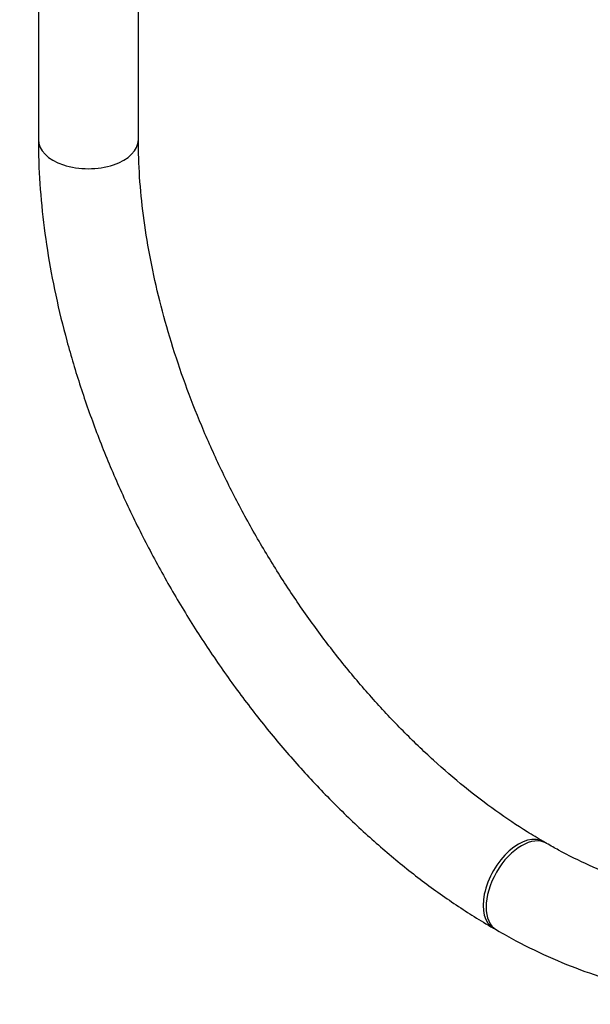
# Model space of a CAD drawing. Units: millimetres. Extents: x 0 to 1489, y 0 to 2774.
# Drawn here: x 312 to 380, y 118 to 236 of the extents above; entities that cross this region are included whole.
import ezdxf
from ezdxf import colors
from ezdxf.entities.mleader import LeaderData, LeaderLine
from ezdxf.math import Vec2, Vec3

# ---------------------------------------------------------------- set-up
doc = ezdxf.new("R2010")
doc.units = ezdxf.units.MM
doc.layers.add('DV5_Défaut', color=7, linetype='Continuous')
doc.layers.add('Défaut', color=7, linetype='Continuous')

# ---------------------------------------------------------------- blocks, each defined once
blk = doc.blocks.new('_DOT')
at = {"color": 0}
blk.add_line((0, 0), (-1, 0), dxfattribs=at)
at = {"color": 0, "const_width": 0.333}
blk.add_lwpolyline([(-0.1665, 0, 1), (0.1665, 0, 1)], format="xyb", close=True, dxfattribs=at)
blk = doc.blocks.new('SE4')
at = {"layer": 'DV5_Défaut', "color": 7, "linetype": 'Continuous'}
for p, q in [((313.96, 769.19), (313.96, 221.99)), ((325.96, 221.99), (325.96, 769.19)), ((374.94, 137.57), (374.58, 137.78)), ((368.58, 127.38), (368.94, 127.18))]:
    blk.add_line(p, q, dxfattribs=at)
for centre, major_axis, start_param, end_param in [((319.96, 221.99), (-6, 0), 0, 3.141593), ((371.58, 132.58), (-3, -5.2), 3.141299, 6.283185), ((371.94, 132.38), (-3, -5.2), 3.143777, 6.283185), ((371.58, 132.58), (-3, -5.2), 0, 0.000427), ((371.94, 132.38), (-3, -5.2), 0, 0.000434)]:
    blk.add_ellipse(centre, major_axis=major_axis, ratio=0.57735, start_param=start_param, end_param=end_param, dxfattribs=at)
for points, knots in [([(313.96, 221.99), (313.97, 221), (314, 218.57), (314.31, 214.06), (314.99, 208.77), (316, 203.34), (317.33, 197.87), (318.97, 192.37), (320.91, 186.88), (323.13, 181.41), (325.63, 176.01), (328.38, 170.7), (331.37, 165.52), (334.59, 160.48), (338.02, 155.62), (341.64, 150.96), (345.43, 146.54), (349.38, 142.37), (353.45, 138.48), (357.64, 134.89), (361.89, 131.65), (365.64, 129.13), (367.73, 127.89), (368.58, 127.38)], [0, 0, 0, 0, 0.026592, 0.076638, 0.126638, 0.176584, 0.226469, 0.276292, 0.32606, 0.375783, 0.425472, 0.475139, 0.524798, 0.574462, 0.624141, 0.673847, 0.723595, 0.773398, 0.823269, 0.873218, 0.923254, 0.973379, 1, 1, 1, 1]), ([(374.58, 137.78), (373.87, 138.2), (372.09, 139.26), (368.84, 141.44), (365.1, 144.29), (361.37, 147.5), (357.71, 151.01), (354.14, 154.81), (350.69, 158.86), (347.38, 163.15), (344.24, 167.65), (341.29, 172.32), (338.55, 177.12), (336.04, 182.04), (333.78, 187.02), (331.79, 192.04), (330.07, 197.06), (328.65, 202.05), (327.51, 206.95), (326.68, 211.76), (326.15, 216.38), (325.98, 219.86), (325.97, 221.57), (325.96, 221.99)], [0, 0, 0, 0, 0.026245, 0.076473, 0.126782, 0.177176, 0.227659, 0.278227, 0.328868, 0.37957, 0.430319, 0.481098, 0.531892, 0.582684, 0.633453, 0.684182, 0.734856, 0.785458, 0.835974, 0.88639, 0.936697, 0.986893, 1, 1, 1, 1]), ([(368.94, 127.18), (369.79, 126.7), (371.89, 125.52), (375.71, 123.67), (380.1, 121.95), (384.5, 120.63), (388.83, 119.75), (393.08, 119.32), (397.2, 119.33), (401.16, 119.79), (404.93, 120.68), (408.49, 121.99), (411.82, 123.7), (414.9, 125.8), (417.72, 128.27), (420.27, 131.09), (422.53, 134.26), (424.5, 137.75), (426.17, 141.57), (427.52, 145.69), (428.54, 150.09), (429.22, 154.7), (429.52, 158.88), (429.55, 161.24), (429.56, 162.18)], [0, 0, 0, 0, 0.026032, 0.075153, 0.124303, 0.173366, 0.222227, 0.270744, 0.318774, 0.366206, 0.413001, 0.459213, 0.504991, 0.550547, 0.596075, 0.641786, 0.687884, 0.734508, 0.781713, 0.829472, 0.877694, 0.926257, 0.975035, 1, 1, 1, 1]), ([(417.56, 162.18), (417.55, 161.36), (417.52, 159.33), (417.26, 155.82), (416.68, 152.03), (415.83, 148.49), (414.72, 145.27), (413.36, 142.36), (411.78, 139.78), (409.96, 137.52), (407.91, 135.58), (405.61, 133.97), (403.05, 132.72), (400.24, 131.84), (397.22, 131.37), (394.05, 131.29), (390.73, 131.61), (387.29, 132.31), (383.74, 133.4), (380.13, 134.85), (377.09, 136.35), (375.47, 137.27), (374.94, 137.57)], [0, 0, 0, 0, 0.026696, 0.077642, 0.12854, 0.179451, 0.230486, 0.281829, 0.333745, 0.386582, 0.440731, 0.496444, 0.553489, 0.610672, 0.666614, 0.720967, 0.773991, 0.826105, 0.87767, 0.928945, 0.980102, 1, 1, 1, 1])]:
    blk.add_open_spline(points, degree=3, knots=knots, dxfattribs=at)

msp = doc.modelspace()

# ---------------------------------------------------------------- block references
at = {"layer": 'Défaut'}
msp.add_blockref('SE4', (0, 0), dxfattribs=at)

# ---------------------------------------------------------------- leaders
at = {"layer": 'Défaut', "color": 7, "linetype": 'Continuous'}
ml = msp.add_multileader_mtext('Standard', dxfattribs=at)
ml.set_content('{\\pxsm0.9;\\fSolid Edge ISO|b1||i0||c0|p34;\\W1.;19/03/2024\\P}', color=256)
ml.set_leader_properties()
ml.set_arrow_properties(name='DOT')
ml.build(insert=Vec2(0, 0))
ml.multileader.update_dxf_attribs({"leader_type": 0, "dogleg_length": 0, "arrow_head_size": 12})
ctx = ml.context
ctx.base_point, ctx.char_height, ctx.arrow_head_size = Vec3(1401.1, 2766.58), 12, 12
notes = []
notes.append((ctx, [(0, (0, 0, 0), (0, 0), (1, 0), 1, [])]))
ctx.mtext.insert = Vec3(1403.1, 2772.58)
for ctx, leaders in notes:
    for number, flags, end, landing, length, lines in leaders:
        leader = LeaderData()
        leader.index, (leader.has_last_leader_line, leader.has_dogleg_vector, leader.attachment_direction) = number, flags
        leader.last_leader_point, leader.dogleg_vector, leader.dogleg_length = Vec3(end), Vec3(landing), length
        for number, points, colour, breaks in lines:
            line = LeaderLine()
            line.index, line.vertices, line.color, line.breaks = number, Vec3.list(points), colors.encode_raw_color(colour), breaks
            leader.lines.append(line)
        ctx.leaders.append(leader)

doc.saveas('drawing.dxf')
